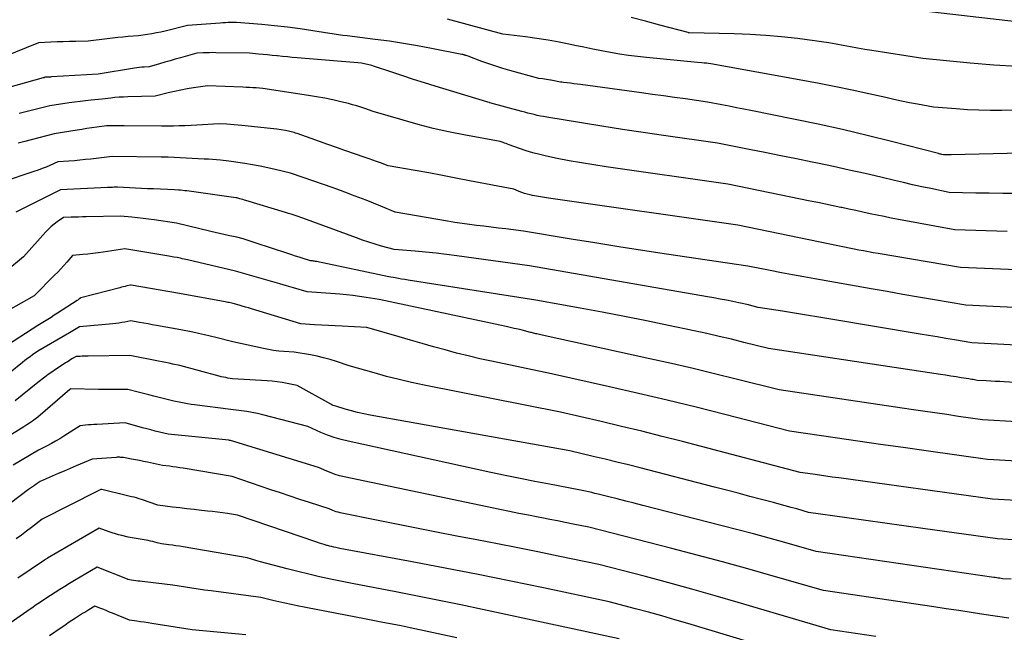
# Model space of a CAD drawing. Units: inches. Extents: x 2617517 to 2619650, y 1507206 to 1508947.
# Drawn here: x 2618363 to 2618454, y 1507839 to 1507895 of the extents above; entities that cross this region are included whole.
import ezdxf

# ---------------------------------------------------------------- set-up
doc = ezdxf.new("R2010")
doc.units = ezdxf.units.IN
doc.header["$MEASUREMENT"] = 0
doc.layers.add('Tile_2643_35_SE_contour_2ft', color=215, linetype='Continuous')

msp = doc.modelspace()

# ---------------------------------------------------------------- linework, layer by layer
at = {"layer": 'Tile_2643_35_SE_contour_2ft'}
for points in [[(2618466.62, 1507886.98, 8106), (2618453.791, 1507886.876, 8106), (2618452.735, 1507886.88, 8106), (2618451.679, 1507886.902, 8106), (2618450.623, 1507886.95, 8106), (2618449.569, 1507887.014, 8106), (2618447.46, 1507887.17, 8106), (2618445.985, 1507887.452, 8106), (2618445.248, 1507887.597, 8106), (2618444.512, 1507887.746, 8106), (2618443.778, 1507887.903, 8106), (2618443.044, 1507888.065, 8106), (2618441.466, 1507888.422, 8106), (2618439.942, 1507888.756, 8106), (2618438.415, 1507889.076, 8106), (2618436.884, 1507889.375, 8106), (2618435.351, 1507889.661, 8106), (2618426.825, 1507891.187, 8106), (2618426.621, 1507891.22, 8106), (2618426.416, 1507891.248, 8106), (2618426.21, 1507891.269, 8106), (2618426.004, 1507891.285, 8106), (2618425.59, 1507891.31, 8106), (2618420.867, 1507891.771, 8106), (2618420.03, 1507891.865, 8106), (2618419.195, 1507891.972, 8106), (2618418.363, 1507892.102, 8106), (2618417.534, 1507892.246, 8106), (2618416.706, 1507892.405, 8106), (2618415.879, 1507892.568, 8106), (2618415.054, 1507892.737, 8106), (2618414.229, 1507892.91, 8106), (2618413.815, 1507892.998, 8106), (2618412.781, 1507893.204, 8106), (2618411.745, 1507893.392, 8106), (2618410.703, 1507893.552, 8106), (2618409.659, 1507893.693, 8106), (2618407.54, 1507893.95, 8106), (2618402.43, 1507895.348, 8106)], [(2618455.253, 1507890.941, 8108), (2618453.055, 1507891.084, 8108), (2618450.859, 1507891.265, 8108), (2618446.47, 1507891.68, 8108), (2618441.763, 1507892.429, 8108), (2618441.095, 1507892.538, 8108), (2618440.428, 1507892.654, 8108), (2618439.763, 1507892.776, 8108), (2618439.098, 1507892.904, 8108), (2618438.434, 1507893.028, 8108), (2618437.767, 1507893.143, 8108), (2618437.099, 1507893.245, 8108), (2618436.429, 1507893.338, 8108), (2618434.853, 1507893.541, 8108), (2618433.392, 1507893.705, 8108), (2618431.929, 1507893.84, 8108), (2618430.462, 1507893.928, 8108), (2618428.993, 1507893.985, 8108), (2618424.815, 1507894.082, 8108), (2618424.766, 1507894.086, 8108), (2618424.74, 1507894.09, 8108), (2618422.097, 1507894.797, 8108), (2618420.775, 1507895.147, 8108), (2618419.452, 1507895.494, 8108)], [(2618455.441, 1507895.053, 8110), (2618445.48, 1507896.2, 8110)], [(2618467.3, 1507883.2, 8104), (2618449.101, 1507882.761, 8104), (2618448.982, 1507882.759, 8104), (2618448.864, 1507882.758, 8104), (2618448.746, 1507882.757, 8104), (2618448.627, 1507882.758, 8104), (2618448.39, 1507882.76, 8104), (2618448.233, 1507882.797, 8104), (2618448.155, 1507882.816, 8104), (2618448.077, 1507882.835, 8104), (2618447.998, 1507882.855, 8104), (2618447.92, 1507882.874, 8104), (2618443.566, 1507884, 8104), (2618441.307, 1507884.563, 8104), (2618439.041, 1507885.102, 8104), (2618436.768, 1507885.603, 8104), (2618434.488, 1507886.078, 8104), (2618430.542, 1507886.867, 8104), (2618429.872, 1507887, 8104), (2618429.202, 1507887.132, 8104), (2618428.532, 1507887.263, 8104), (2618427.861, 1507887.392, 8104), (2618426.52, 1507887.65, 8104), (2618424.479, 1507887.94, 8104), (2618423.458, 1507888.084, 8104), (2618422.437, 1507888.226, 8104), (2618421.416, 1507888.367, 8104), (2618420.395, 1507888.506, 8104), (2618414.741, 1507889.27, 8104), (2618414.43, 1507889.312, 8104), (2618414.12, 1507889.353, 8104), (2618413.809, 1507889.393, 8104), (2618413.498, 1507889.433, 8104), (2618413.166, 1507889.475, 8104), (2618413.022, 1507889.495, 8104), (2618412.877, 1507889.515, 8104), (2618412.733, 1507889.538, 8104), (2618412.589, 1507889.562, 8104), (2618412.445, 1507889.588, 8104), (2618412.302, 1507889.616, 8104), (2618412.159, 1507889.644, 8104), (2618412.016, 1507889.674, 8104), (2618411.951, 1507889.688, 8104), (2618411.776, 1507889.724, 8104), (2618411.6, 1507889.756, 8104), (2618411.423, 1507889.783, 8104), (2618411.245, 1507889.807, 8104), (2618410.88, 1507889.85, 8104), (2618408.181, 1507890.591, 8104), (2618407.531, 1507890.779, 8104), (2618406.884, 1507890.98, 8104), (2618406.244, 1507891.199, 8104), (2618405.607, 1507891.43, 8104), (2618404.34, 1507891.91, 8104), (2618404.144, 1507891.97, 8104), (2618404.095, 1507891.985, 8104), (2618404.047, 1507891.999, 8104), (2618403.998, 1507892.013, 8104), (2618403.949, 1507892.027, 8104), (2618403.9, 1507892.039, 8104), (2618403.851, 1507892.052, 8104), (2618403.801, 1507892.063, 8104), (2618403.751, 1507892.073, 8104), (2618400.925, 1507892.628, 8104), (2618399.628, 1507892.868, 8104), (2618398.329, 1507893.091, 8104), (2618397.025, 1507893.286, 8104), (2618395.718, 1507893.463, 8104), (2618393.1, 1507893.79, 8104), (2618392.702, 1507893.84, 8104), (2618392.504, 1507893.866, 8104), (2618392.305, 1507893.892, 8104), (2618392.107, 1507893.921, 8104), (2618391.909, 1507893.951, 8104), (2618389.919, 1507894.262, 8104), (2618388.746, 1507894.433, 8104), (2618387.571, 1507894.588, 8104), (2618386.393, 1507894.719, 8104), (2618385.213, 1507894.834, 8104), (2618382.85, 1507895.04, 8104), (2618382.342, 1507895.031, 8104), (2618382.089, 1507895.024, 8104), (2618381.835, 1507895.014, 8104), (2618381.582, 1507895, 8104), (2618381.329, 1507894.982, 8104), (2618378.3, 1507894.74, 8104), (2618376.241, 1507894.239, 8104), (2618375.835, 1507894.146, 8104), (2618375.427, 1507894.061, 8104), (2618375.017, 1507893.987, 8104), (2618374.605, 1507893.921, 8104), (2618373.78, 1507893.8, 8104), (2618372.81, 1507893.724, 8104), (2618372.326, 1507893.682, 8104), (2618371.842, 1507893.635, 8104), (2618371.359, 1507893.58, 8104), (2618370.876, 1507893.521, 8104), (2618369.1, 1507893.29, 8104), (2618367.95, 1507893.268, 8104), (2618367.375, 1507893.256, 8104), (2618366.8, 1507893.241, 8104), (2618366.225, 1507893.223, 8104), (2618365.651, 1507893.203, 8104), (2618364.49, 1507893.16, 8104), (2618359.069, 1507890.947, 8104)], [(2618455.123, 1507879.195, 8102), (2618453.882, 1507879.192, 8102), (2618452.642, 1507879.204, 8102), (2618451.401, 1507879.225, 8102), (2618448.92, 1507879.28, 8102), (2618447.227, 1507879.633, 8102), (2618446.382, 1507879.812, 8102), (2618445.538, 1507879.997, 8102), (2618444.695, 1507880.188, 8102), (2618443.853, 1507880.385, 8102), (2618442.6, 1507880.683, 8102), (2618441.13, 1507881.024, 8102), (2618439.659, 1507881.358, 8102), (2618438.185, 1507881.677, 8102), (2618436.709, 1507881.988, 8102), (2618436.229, 1507882.086, 8102), (2618434.768, 1507882.386, 8102), (2618433.305, 1507882.683, 8102), (2618431.842, 1507882.977, 8102), (2618430.378, 1507883.269, 8102), (2618427.45, 1507883.85, 8102), (2618422.451, 1507884.56, 8102), (2618420.543, 1507884.837, 8102), (2618418.637, 1507885.122, 8102), (2618416.732, 1507885.42, 8102), (2618414.829, 1507885.726, 8102), (2618411.611, 1507886.254, 8102), (2618411.318, 1507886.306, 8102), (2618411.026, 1507886.362, 8102), (2618410.736, 1507886.425, 8102), (2618410.446, 1507886.493, 8102), (2618410.158, 1507886.564, 8102), (2618409.87, 1507886.638, 8102), (2618409.582, 1507886.713, 8102), (2618409.295, 1507886.79, 8102), (2618406.355, 1507887.59, 8102), (2618406.334, 1507887.596, 8102), (2618406.313, 1507887.602, 8102), (2618406.291, 1507887.608, 8102), (2618406.27, 1507887.614, 8102), (2618406.142, 1507887.65, 8102), (2618406.07, 1507887.68, 8102), (2618401.273, 1507889.136, 8102), (2618400.269, 1507889.446, 8102), (2618399.266, 1507889.761, 8102), (2618398.266, 1507890.084, 8102), (2618397.268, 1507890.412, 8102), (2618395.547, 1507890.987, 8102), (2618395.41, 1507891.03, 8102), (2618395.272, 1507891.072, 8102), (2618395.133, 1507891.109, 8102), (2618394.994, 1507891.145, 8102), (2618394.854, 1507891.176, 8102), (2618394.713, 1507891.204, 8102), (2618394.571, 1507891.228, 8102), (2618394.429, 1507891.249, 8102), (2618394.11, 1507891.29, 8102), (2618388.484, 1507891.753, 8102), (2618388.026, 1507891.793, 8102), (2618387.568, 1507891.835, 8102), (2618387.111, 1507891.882, 8102), (2618386.654, 1507891.931, 8102), (2618386.583, 1507891.938, 8102), (2618386.161, 1507891.984, 8102), (2618385.739, 1507892.027, 8102), (2618385.317, 1507892.068, 8102), (2618384.895, 1507892.106, 8102), (2618384.05, 1507892.18, 8102), (2618380.932, 1507892.233, 8102), (2618380.642, 1507892.235, 8102), (2618380.351, 1507892.234, 8102), (2618380.061, 1507892.227, 8102), (2618379.771, 1507892.216, 8102), (2618379.19, 1507892.19, 8102), (2618377.666, 1507891.761, 8102), (2618377.181, 1507891.624, 8102), (2618376.697, 1507891.487, 8102), (2618376.213, 1507891.348, 8102), (2618375.728, 1507891.209, 8102), (2618374.76, 1507890.93, 8102), (2618374.301, 1507890.896, 8102), (2618374.072, 1507890.876, 8102), (2618373.843, 1507890.852, 8102), (2618373.615, 1507890.823, 8102), (2618373.388, 1507890.789, 8102), (2618370.02, 1507890.25, 8102), (2618365.719, 1507889.984, 8102), (2618365.626, 1507889.978, 8102), (2618365.533, 1507889.973, 8102), (2618365.441, 1507889.968, 8102), (2618365.347, 1507889.963, 8102), (2618365.162, 1507889.954, 8102), (2618365.12, 1507889.95, 8102), (2618365.017, 1507889.917, 8102), (2618365, 1507889.912, 8102), (2618364.982, 1507889.907, 8102), (2618364.965, 1507889.901, 8102), (2618364.948, 1507889.896, 8102), (2618359.07, 1507888.25, 8102)], [(2618454.289, 1507875.65, 8100), (2618449.44, 1507875.8, 8100), (2618444.216, 1507876.78, 8100), (2618443.557, 1507876.906, 8100), (2618442.899, 1507877.036, 8100), (2618442.241, 1507877.171, 8100), (2618441.585, 1507877.31, 8100), (2618440.929, 1507877.451, 8100), (2618440.272, 1507877.591, 8100), (2618439.616, 1507877.731, 8100), (2618438.96, 1507877.871, 8100), (2618438.864, 1507877.892, 8100), (2618438.16, 1507878.04, 8100), (2618437.455, 1507878.188, 8100), (2618436.75, 1507878.335, 8100), (2618436.044, 1507878.48, 8100), (2618428.39, 1507880.05, 8100), (2618417.114, 1507881.651, 8100), (2618415.975, 1507881.824, 8100), (2618414.838, 1507882.011, 8100), (2618413.705, 1507882.218, 8100), (2618412.574, 1507882.44, 8100), (2618411.605, 1507882.639, 8100), (2618410.965, 1507882.786, 8100), (2618410.33, 1507882.951, 8100), (2618409.703, 1507883.144, 8100), (2618409.081, 1507883.356, 8100), (2618408.121, 1507883.707, 8100), (2618407.982, 1507883.757, 8100), (2618407.844, 1507883.807, 8100), (2618407.706, 1507883.855, 8100), (2618407.567, 1507883.904, 8100), (2618407.29, 1507884, 8100), (2618403.928, 1507884.621, 8100), (2618402.506, 1507884.906, 8100), (2618401.092, 1507885.221, 8100), (2618399.689, 1507885.58, 8100), (2618398.293, 1507885.969, 8100), (2618395.51, 1507886.79, 8100), (2618394.755, 1507887.055, 8100), (2618394.377, 1507887.182, 8100), (2618393.996, 1507887.302, 8100), (2618393.611, 1507887.41, 8100), (2618393.225, 1507887.511, 8100), (2618392.521, 1507887.684, 8100), (2618391.779, 1507887.856, 8100), (2618391.034, 1507888.014, 8100), (2618390.285, 1507888.151, 8100), (2618389.533, 1507888.274, 8100), (2618385.3, 1507888.91, 8100), (2618384.686, 1507888.961, 8100), (2618384.379, 1507888.984, 8100), (2618384.072, 1507889.004, 8100), (2618383.764, 1507889.02, 8100), (2618383.457, 1507889.033, 8100), (2618380.17, 1507889.15, 8100), (2618378.88, 1507888.963, 8100), (2618378.282, 1507888.867, 8100), (2618377.687, 1507888.76, 8100), (2618377.095, 1507888.635, 8100), (2618376.506, 1507888.499, 8100), (2618375.33, 1507888.21, 8100), (2618372.787, 1507888.139, 8100), (2618372.388, 1507888.122, 8100), (2618371.989, 1507888.099, 8100), (2618371.591, 1507888.065, 8100), (2618371.194, 1507888.023, 8100), (2618370.4, 1507887.93, 8100), (2618369.376, 1507887.833, 8100), (2618368.865, 1507887.78, 8100), (2618368.354, 1507887.723, 8100), (2618367.845, 1507887.657, 8100), (2618367.336, 1507887.585, 8100), (2618365.54, 1507887.32, 8100), (2618363.33, 1507886.763, 8100), (2618362.708, 1507886.605, 8100)], [(2618461.879, 1507871.843, 8098), (2618449.96, 1507872.31, 8098), (2618442.333, 1507873.617, 8098), (2618441.886, 1507873.694, 8098), (2618441.439, 1507873.773, 8098), (2618440.993, 1507873.854, 8098), (2618440.546, 1507873.937, 8098), (2618440.101, 1507874.022, 8098), (2618439.655, 1507874.108, 8098), (2618439.21, 1507874.198, 8098), (2618438.766, 1507874.288, 8098), (2618429.32, 1507876.24, 8098), (2618411.78, 1507878.742, 8098), (2618411.405, 1507878.8, 8098), (2618411.032, 1507878.863, 8098), (2618410.661, 1507878.933, 8098), (2618410.29, 1507879.009, 8098), (2618410.076, 1507879.055, 8098), (2618409.815, 1507879.119, 8098), (2618409.556, 1507879.19, 8098), (2618409.302, 1507879.275, 8098), (2618409.05, 1507879.369, 8098), (2618408.55, 1507879.57, 8098), (2618404.457, 1507880.37, 8098), (2618403.199, 1507880.613, 8098), (2618401.941, 1507880.851, 8098), (2618400.682, 1507881.083, 8098), (2618399.421, 1507881.311, 8098), (2618396.9, 1507881.76, 8098), (2618396.197, 1507882.015, 8098), (2618395.845, 1507882.141, 8098), (2618395.493, 1507882.267, 8098), (2618395.141, 1507882.391, 8098), (2618394.788, 1507882.514, 8098), (2618392.897, 1507883.168, 8098), (2618392.113, 1507883.441, 8098), (2618391.33, 1507883.715, 8098), (2618390.548, 1507883.993, 8098), (2618389.767, 1507884.272, 8098), (2618388.468, 1507884.74, 8098), (2618388.336, 1507884.785, 8098), (2618388.203, 1507884.828, 8098), (2618388.069, 1507884.868, 8098), (2618387.935, 1507884.905, 8098), (2618387.8, 1507884.938, 8098), (2618387.664, 1507884.969, 8098), (2618387.527, 1507884.995, 8098), (2618387.39, 1507885.018, 8098), (2618386.59, 1507885.14, 8098), (2618383.359, 1507885.482, 8098), (2618383.007, 1507885.517, 8098), (2618382.654, 1507885.549, 8098), (2618382.301, 1507885.575, 8098), (2618381.947, 1507885.599, 8098), (2618381.24, 1507885.64, 8098), (2618379.188, 1507885.508, 8098), (2618378.642, 1507885.478, 8098), (2618378.096, 1507885.454, 8098), (2618377.55, 1507885.441, 8098), (2618377.003, 1507885.434, 8098), (2618375.91, 1507885.43, 8098), (2618372.457, 1507885.451, 8098), (2618372.183, 1507885.453, 8098), (2618371.908, 1507885.454, 8098), (2618371.634, 1507885.456, 8098), (2618371.359, 1507885.457, 8098), (2618370.81, 1507885.46, 8098), (2618369.896, 1507885.328, 8098), (2618369.439, 1507885.261, 8098), (2618368.982, 1507885.192, 8098), (2618368.526, 1507885.12, 8098), (2618368.07, 1507885.046, 8098), (2618365.96, 1507884.7, 8098), (2618363.815, 1507884.152, 8098), (2618363.218, 1507883.997, 8098), (2618362.623, 1507883.839, 8098)], [(2618469.566, 1507867.914, 8096), (2618450.48, 1507868.83, 8096), (2618447.554, 1507869.33, 8096), (2618446.091, 1507869.581, 8096), (2618444.628, 1507869.834, 8096), (2618443.166, 1507870.089, 8096), (2618441.704, 1507870.345, 8096), (2618436.477, 1507871.266, 8096), (2618435.439, 1507871.451, 8096), (2618434.402, 1507871.641, 8096), (2618433.366, 1507871.836, 8096), (2618432.33, 1507872.036, 8096), (2618430.26, 1507872.44, 8096), (2618422.705, 1507873.571, 8096), (2618420.495, 1507873.907, 8096), (2618418.285, 1507874.25, 8096), (2618416.078, 1507874.602, 8096), (2618413.872, 1507874.962, 8096), (2618409.46, 1507875.69, 8096), (2618407.823, 1507875.893, 8096), (2618407.148, 1507875.976, 8096), (2618406.472, 1507876.058, 8096), (2618405.795, 1507876.14, 8096), (2618405.119, 1507876.22, 8096), (2618404.443, 1507876.305, 8096), (2618403.769, 1507876.398, 8096), (2618403.096, 1507876.501, 8096), (2618402.424, 1507876.612, 8096), (2618397.57, 1507877.45, 8096), (2618396.228, 1507878.004, 8096), (2618395.556, 1507878.278, 8096), (2618394.882, 1507878.548, 8096), (2618394.205, 1507878.81, 8096), (2618393.527, 1507879.069, 8096), (2618393.301, 1507879.153, 8096), (2618392.507, 1507879.447, 8096), (2618391.711, 1507879.736, 8096), (2618390.913, 1507880.017, 8096), (2618390.112, 1507880.294, 8096), (2618387.86, 1507881.06, 8096), (2618386.455, 1507881.408, 8096), (2618385.751, 1507881.572, 8096), (2618385.043, 1507881.722, 8096), (2618384.332, 1507881.851, 8096), (2618383.618, 1507881.965, 8096), (2618382.14, 1507882.18, 8096), (2618381.384, 1507882.259, 8096), (2618381.006, 1507882.295, 8096), (2618380.628, 1507882.328, 8096), (2618380.249, 1507882.354, 8096), (2618379.869, 1507882.377, 8096), (2618376.51, 1507882.55, 8096), (2618376.301, 1507882.554, 8096), (2618376.196, 1507882.556, 8096), (2618376.091, 1507882.558, 8096), (2618375.987, 1507882.559, 8096), (2618375.882, 1507882.56, 8096), (2618371.33, 1507882.6, 8096), (2618369.365, 1507882.374, 8096), (2618368.854, 1507882.319, 8096), (2618368.342, 1507882.267, 8096), (2618367.829, 1507882.223, 8096), (2618367.317, 1507882.183, 8096), (2618366.29, 1507882.11, 8096), (2618365.562, 1507881.788, 8096), (2618365.196, 1507881.633, 8096), (2618364.828, 1507881.484, 8096), (2618364.456, 1507881.345, 8096), (2618364.081, 1507881.213, 8096), (2618361.13, 1507880.22, 8096)], [(2618456.956, 1507865.035, 8094), (2618451.01, 1507865.34, 8094), (2618449.414, 1507865.614, 8094), (2618448.617, 1507865.75, 8094), (2618447.819, 1507865.886, 8094), (2618447.021, 1507866.021, 8094), (2618446.223, 1507866.156, 8094), (2618437.949, 1507867.546, 8094), (2618436.827, 1507867.732, 8094), (2618435.705, 1507867.917, 8094), (2618434.581, 1507868.098, 8094), (2618433.458, 1507868.276, 8094), (2618431.21, 1507868.63, 8094), (2618430.616, 1507868.78, 8094), (2618430.319, 1507868.853, 8094), (2618430.021, 1507868.923, 8094), (2618429.722, 1507868.988, 8094), (2618429.423, 1507869.051, 8094), (2618428.86, 1507869.165, 8094), (2618428.279, 1507869.28, 8094), (2618427.697, 1507869.392, 8094), (2618427.114, 1507869.5, 8094), (2618426.53, 1507869.604, 8094), (2618410.03, 1507872.49, 8094), (2618403.287, 1507873.409, 8094), (2618402.322, 1507873.533, 8094), (2618401.356, 1507873.646, 8094), (2618400.388, 1507873.744, 8094), (2618399.42, 1507873.831, 8094), (2618397.48, 1507873.99, 8094), (2618396.297, 1507874.309, 8094), (2618395.709, 1507874.477, 8094), (2618395.124, 1507874.656, 8094), (2618394.544, 1507874.851, 8094), (2618393.968, 1507875.057, 8094), (2618389.02, 1507876.91, 8094), (2618388.478, 1507877.085, 8094), (2618388.207, 1507877.172, 8094), (2618387.936, 1507877.258, 8094), (2618387.664, 1507877.342, 8094), (2618387.392, 1507877.425, 8094), (2618383.724, 1507878.534, 8094), (2618383.583, 1507878.576, 8094), (2618383.441, 1507878.618, 8094), (2618383.298, 1507878.659, 8094), (2618383.156, 1507878.7, 8094), (2618382.871, 1507878.78, 8094), (2618382.8, 1507878.79, 8094), (2618378.256, 1507879.416, 8094), (2618378.065, 1507879.44, 8094), (2618377.872, 1507879.463, 8094), (2618377.679, 1507879.482, 8094), (2618377.486, 1507879.499, 8094), (2618377.1, 1507879.53, 8094), (2618375.165, 1507879.605, 8094), (2618374.606, 1507879.628, 8094), (2618374.047, 1507879.652, 8094), (2618373.487, 1507879.678, 8094), (2618372.928, 1507879.705, 8094), (2618371.81, 1507879.76, 8094), (2618371.51, 1507879.753, 8094), (2618371.36, 1507879.748, 8094), (2618371.21, 1507879.744, 8094), (2618371.06, 1507879.738, 8094), (2618370.91, 1507879.732, 8094), (2618366.55, 1507879.53, 8094), (2618362.4, 1507877.445, 8094)], [(2618470.36, 1507860.68, 8092), (2618454.028, 1507861.715, 8092), (2618453.612, 1507861.741, 8092), (2618453.196, 1507861.766, 8092), (2618452.779, 1507861.791, 8092), (2618452.363, 1507861.814, 8092), (2618451.53, 1507861.86, 8092), (2618451.269, 1507861.904, 8092), (2618451.138, 1507861.927, 8092), (2618451.008, 1507861.948, 8092), (2618450.877, 1507861.97, 8092), (2618450.746, 1507861.991, 8092), (2618450.041, 1507862.105, 8092), (2618449.558, 1507862.183, 8092), (2618449.075, 1507862.259, 8092), (2618448.591, 1507862.334, 8092), (2618448.108, 1507862.408, 8092), (2618432.18, 1507864.81, 8092), (2618429.891, 1507865.385, 8092), (2618428.746, 1507865.665, 8092), (2618427.598, 1507865.937, 8092), (2618426.447, 1507866.195, 8092), (2618425.293, 1507866.444, 8092), (2618422.906, 1507866.946, 8092), (2618420.862, 1507867.367, 8092), (2618418.816, 1507867.777, 8092), (2618416.767, 1507868.17, 8092), (2618414.716, 1507868.552, 8092), (2618410.61, 1507869.3, 8092), (2618398.765, 1507871.151, 8092), (2618398.465, 1507871.199, 8092), (2618398.166, 1507871.249, 8092), (2618397.866, 1507871.303, 8092), (2618397.567, 1507871.357, 8092), (2618396.97, 1507871.47, 8092), (2618390.264, 1507872.864, 8092), (2618390.175, 1507872.882, 8092), (2618390.087, 1507872.898, 8092), (2618389.998, 1507872.913, 8092), (2618389.909, 1507872.926, 8092), (2618389.73, 1507872.95, 8092), (2618389.027, 1507873.165, 8092), (2618388.676, 1507873.274, 8092), (2618388.325, 1507873.384, 8092), (2618387.975, 1507873.497, 8092), (2618387.626, 1507873.61, 8092), (2618384.574, 1507874.609, 8092), (2618384.296, 1507874.7, 8092), (2618384.017, 1507874.789, 8092), (2618383.738, 1507874.878, 8092), (2618383.459, 1507874.966, 8092), (2618382.9, 1507875.14, 8092), (2618382.092, 1507875.298, 8092), (2618381.689, 1507875.38, 8092), (2618381.287, 1507875.465, 8092), (2618380.885, 1507875.555, 8092), (2618380.484, 1507875.649, 8092), (2618377.28, 1507876.42, 8092), (2618375.232, 1507876.725, 8092), (2618374.712, 1507876.798, 8092), (2618374.191, 1507876.865, 8092), (2618373.669, 1507876.923, 8092), (2618373.146, 1507876.975, 8092), (2618372.1, 1507877.07, 8092), (2618368.924, 1507877.015, 8092), (2618368.571, 1507877.007, 8092), (2618368.219, 1507876.999, 8092), (2618367.867, 1507876.988, 8092), (2618367.514, 1507876.976, 8092), (2618366.81, 1507876.95, 8092), (2618366.229, 1507876.55, 8092), (2618365.947, 1507876.341, 8092), (2618365.676, 1507876.119, 8092), (2618365.422, 1507875.878, 8092), (2618365.179, 1507875.624, 8092), (2618363.11, 1507873.31, 8092), (2618361.472, 1507871.96, 8092)], [(2618455.198, 1507858.022, 8090), (2618452, 1507858.21, 8090), (2618449.796, 1507858.525, 8090), (2618448.694, 1507858.683, 8090), (2618447.593, 1507858.843, 8090), (2618446.491, 1507859.004, 8090), (2618445.39, 1507859.166, 8090), (2618433.15, 1507860.98, 8090), (2618429.166, 1507861.984, 8090), (2618427.173, 1507862.478, 8090), (2618425.176, 1507862.958, 8090), (2618423.175, 1507863.42, 8090), (2618421.171, 1507863.87, 8090), (2618411.2, 1507866.06, 8090), (2618410.708, 1507866.165, 8090), (2618410.606, 1507866.187, 8090), (2618410.503, 1507866.21, 8090), (2618410.402, 1507866.235, 8090), (2618410.301, 1507866.261, 8090), (2618410.199, 1507866.287, 8090), (2618410.098, 1507866.313, 8090), (2618409.997, 1507866.339, 8090), (2618409.895, 1507866.364, 8090), (2618409.347, 1507866.5, 8090), (2618408.971, 1507866.592, 8090), (2618408.595, 1507866.681, 8090), (2618408.217, 1507866.766, 8090), (2618407.839, 1507866.849, 8090), (2618396.09, 1507869.35, 8090), (2618394.874, 1507869.55, 8090), (2618394.264, 1507869.642, 8090), (2618393.654, 1507869.724, 8090), (2618393.042, 1507869.79, 8090), (2618392.428, 1507869.845, 8090), (2618389.4, 1507870.08, 8090), (2618388.129, 1507870.447, 8090), (2618387.494, 1507870.63, 8090), (2618386.858, 1507870.812, 8090), (2618386.222, 1507870.993, 8090), (2618385.586, 1507871.173, 8090), (2618382.76, 1507871.97, 8090), (2618378.304, 1507873.033, 8090), (2618378.147, 1507873.069, 8090), (2618377.99, 1507873.105, 8090), (2618377.833, 1507873.14, 8090), (2618377.675, 1507873.174, 8090), (2618377.36, 1507873.24, 8090), (2618377.043, 1507873.294, 8090), (2618376.884, 1507873.32, 8090), (2618376.725, 1507873.347, 8090), (2618376.567, 1507873.374, 8090), (2618376.408, 1507873.401, 8090), (2618372.5, 1507874.06, 8090), (2618370.488, 1507873.744, 8090), (2618370.017, 1507873.675, 8090), (2618369.545, 1507873.612, 8090), (2618369.072, 1507873.56, 8090), (2618368.599, 1507873.513, 8090), (2618367.65, 1507873.43, 8090), (2618367.112, 1507872.81, 8090), (2618366.84, 1507872.502, 8090), (2618366.564, 1507872.199, 8090), (2618366.282, 1507871.902, 8090), (2618365.995, 1507871.608, 8090), (2618364.1, 1507869.71, 8090), (2618361.693, 1507868.325, 8090)], [(2618464.565, 1507853.833, 8088), (2618452.47, 1507854.53, 8088), (2618446.782, 1507855.329, 8088), (2618444.671, 1507855.628, 8088), (2618442.56, 1507855.929, 8088), (2618440.449, 1507856.234, 8088), (2618438.339, 1507856.541, 8088), (2618434.12, 1507857.16, 8088), (2618428.14, 1507858.696, 8088), (2618425.468, 1507859.369, 8088), (2618422.793, 1507860.026, 8088), (2618420.112, 1507860.658, 8088), (2618417.426, 1507861.273, 8088), (2618412.05, 1507862.48, 8088), (2618406.494, 1507863.634, 8088), (2618405.412, 1507863.87, 8088), (2618404.334, 1507864.12, 8088), (2618403.26, 1507864.391, 8088), (2618402.19, 1507864.676, 8088), (2618401.124, 1507864.974, 8088), (2618400.058, 1507865.276, 8088), (2618398.994, 1507865.582, 8088), (2618397.931, 1507865.893, 8088), (2618394.95, 1507866.77, 8088), (2618392.647, 1507866.871, 8088), (2618392.008, 1507866.901, 8088), (2618391.37, 1507866.935, 8088), (2618390.733, 1507866.975, 8088), (2618390.095, 1507867.018, 8088), (2618388.82, 1507867.11, 8088), (2618384.237, 1507868.493, 8088), (2618383.957, 1507868.578, 8088), (2618383.676, 1507868.661, 8088), (2618383.395, 1507868.744, 8088), (2618383.113, 1507868.826, 8088), (2618382.55, 1507868.99, 8088), (2618382.3, 1507869.042, 8088), (2618382.174, 1507869.068, 8088), (2618382.049, 1507869.093, 8088), (2618381.923, 1507869.117, 8088), (2618381.797, 1507869.141, 8088), (2618377.58, 1507869.9, 8088), (2618373.084, 1507870.692, 8088), (2618373.03, 1507870.7, 8088), (2618372.695, 1507870.614, 8088), (2618372.528, 1507870.571, 8088), (2618372.361, 1507870.528, 8088), (2618372.194, 1507870.485, 8088), (2618372.027, 1507870.442, 8088), (2618368.41, 1507869.51, 8088), (2618368.303, 1507869.427, 8088), (2618368.25, 1507869.386, 8088), (2618368.195, 1507869.347, 8088), (2618368.14, 1507869.308, 8088), (2618368.084, 1507869.27, 8088), (2618366.263, 1507868.082, 8088), (2618365.965, 1507867.89, 8088), (2618365.665, 1507867.699, 8088), (2618365.362, 1507867.512, 8088), (2618365.059, 1507867.327, 8088), (2618364.45, 1507866.96, 8088), (2618360.443, 1507864.374, 8088)], [(2618466.114, 1507850.095, 8086), (2618452.93, 1507850.84, 8086), (2618438.685, 1507852.819, 8086), (2618438.087, 1507852.902, 8086), (2618437.49, 1507852.986, 8086), (2618436.892, 1507853.071, 8086), (2618436.295, 1507853.157, 8086), (2618435.1, 1507853.33, 8086), (2618424.186, 1507856.189, 8086), (2618422.312, 1507856.671, 8086), (2618420.436, 1507857.141, 8086), (2618418.555, 1507857.594, 8086), (2618416.671, 1507858.035, 8086), (2618412.9, 1507858.9, 8086), (2618400.256, 1507861.413, 8086), (2618399.086, 1507861.661, 8086), (2618397.921, 1507861.929, 8086), (2618396.763, 1507862.227, 8086), (2618395.609, 1507862.545, 8086), (2618393.31, 1507863.21, 8086), (2618392.127, 1507863.608, 8086), (2618391.532, 1507863.793, 8086), (2618390.933, 1507863.959, 8086), (2618390.326, 1507864.097, 8086), (2618389.714, 1507864.215, 8086), (2618388.21, 1507864.47, 8086), (2618387.252, 1507864.533, 8086), (2618386.775, 1507864.574, 8086), (2618386.299, 1507864.631, 8086), (2618385.827, 1507864.708, 8086), (2618385.357, 1507864.8, 8086), (2618382.52, 1507865.42, 8086), (2618380.949, 1507865.83, 8086), (2618380.413, 1507865.966, 8086), (2618379.875, 1507866.096, 8086), (2618379.335, 1507866.218, 8086), (2618378.794, 1507866.335, 8086), (2618377.71, 1507866.56, 8086), (2618375.449, 1507866.954, 8086), (2618375.052, 1507867.023, 8086), (2618374.656, 1507867.093, 8086), (2618374.259, 1507867.162, 8086), (2618373.863, 1507867.231, 8086), (2618373.07, 1507867.37, 8086), (2618372.512, 1507867.267, 8086), (2618372.232, 1507867.22, 8086), (2618371.952, 1507867.177, 8086), (2618371.671, 1507867.141, 8086), (2618371.389, 1507867.11, 8086), (2618368.29, 1507866.81, 8086), (2618367.989, 1507866.624, 8086), (2618367.839, 1507866.532, 8086), (2618367.688, 1507866.441, 8086), (2618367.535, 1507866.351, 8086), (2618367.383, 1507866.262, 8086), (2618364.44, 1507864.57, 8086), (2618363.956, 1507864.226, 8086), (2618363.716, 1507864.051, 8086), (2618363.477, 1507863.874, 8086), (2618363.242, 1507863.693, 8086), (2618363.009, 1507863.509, 8086), (2618360.7, 1507861.65, 8086)], [(2618456.871, 1507846.962, 8084), (2618453.4, 1507847.16, 8084), (2618446.496, 1507848.123, 8084), (2618444.727, 1507848.37, 8084), (2618442.959, 1507848.619, 8084), (2618441.192, 1507848.87, 8084), (2618439.424, 1507849.123, 8084), (2618435.89, 1507849.63, 8084), (2618434.804, 1507849.939, 8084), (2618434.26, 1507850.092, 8084), (2618433.716, 1507850.243, 8084), (2618433.171, 1507850.39, 8084), (2618432.625, 1507850.535, 8084), (2618431.539, 1507850.821, 8084), (2618430.449, 1507851.107, 8084), (2618429.359, 1507851.392, 8084), (2618428.269, 1507851.676, 8084), (2618427.178, 1507851.959, 8084), (2618420.28, 1507853.748, 8084), (2618419.195, 1507854.024, 8084), (2618418.109, 1507854.295, 8084), (2618417.021, 1507854.558, 8084), (2618415.931, 1507854.814, 8084), (2618413.75, 1507855.32, 8084), (2618395.233, 1507858.648, 8084), (2618394.655, 1507858.763, 8084), (2618394.079, 1507858.889, 8084), (2618393.508, 1507859.035, 8084), (2618392.94, 1507859.193, 8084), (2618392.049, 1507859.457, 8084), (2618391.93, 1507859.496, 8084), (2618391.813, 1507859.541, 8084), (2618391.699, 1507859.594, 8084), (2618391.588, 1507859.651, 8084), (2618388.49, 1507861.39, 8084), (2618387.565, 1507861.572, 8084), (2618387.101, 1507861.654, 8084), (2618386.635, 1507861.723, 8084), (2618386.168, 1507861.773, 8084), (2618385.698, 1507861.81, 8084), (2618382.48, 1507862, 8084), (2618382.063, 1507862.073, 8084), (2618381.855, 1507862.113, 8084), (2618381.648, 1507862.156, 8084), (2618381.442, 1507862.204, 8084), (2618381.237, 1507862.256, 8084), (2618377.6, 1507863.23, 8084), (2618376.942, 1507863.374, 8084), (2618376.613, 1507863.445, 8084), (2618376.283, 1507863.514, 8084), (2618375.954, 1507863.582, 8084), (2618375.624, 1507863.648, 8084), (2618372.98, 1507864.17, 8084), (2618369.102, 1507864.112, 8084), (2618368.916, 1507864.108, 8084), (2618368.731, 1507864.103, 8084), (2618368.546, 1507864.096, 8084), (2618368.361, 1507864.088, 8084), (2618367.99, 1507864.07, 8084), (2618367.662, 1507863.88, 8084), (2618367.499, 1507863.784, 8084), (2618367.336, 1507863.686, 8084), (2618367.175, 1507863.586, 8084), (2618367.015, 1507863.485, 8084), (2618366.403, 1507863.089, 8084), (2618366.065, 1507862.864, 8084), (2618365.731, 1507862.634, 8084), (2618365.403, 1507862.395, 8084), (2618365.08, 1507862.149, 8084), (2618364.44, 1507861.65, 8084), (2618362.336, 1507859.976, 8084)], [(2618454.669, 1507843.433, 8082), (2618453.88, 1507843.48, 8082), (2618453.604, 1507843.521, 8082), (2618453.466, 1507843.541, 8082), (2618453.328, 1507843.562, 8082), (2618453.189, 1507843.582, 8082), (2618453.051, 1507843.602, 8082), (2618436.58, 1507846, 8082), (2618433.691, 1507846.824, 8082), (2618432.246, 1507847.23, 8082), (2618430.797, 1507847.627, 8082), (2618429.346, 1507848.013, 8082), (2618427.892, 1507848.389, 8082), (2618420.509, 1507850.269, 8082), (2618419.723, 1507850.469, 8082), (2618418.936, 1507850.668, 8082), (2618418.15, 1507850.866, 8082), (2618417.363, 1507851.063, 8082), (2618416.381, 1507851.309, 8082), (2618416.085, 1507851.382, 8082), (2618415.789, 1507851.454, 8082), (2618415.492, 1507851.524, 8082), (2618415.195, 1507851.594, 8082), (2618414.6, 1507851.73, 8082), (2618411.867, 1507852.235, 8082), (2618410.502, 1507852.494, 8082), (2618409.138, 1507852.762, 8082), (2618407.777, 1507853.043, 8082), (2618406.419, 1507853.333, 8082), (2618393.195, 1507856.222, 8082), (2618392.553, 1507856.383, 8082), (2618391.919, 1507856.569, 8082), (2618391.297, 1507856.793, 8082), (2618390.684, 1507857.043, 8082), (2618389.47, 1507857.58, 8082), (2618385.29, 1507858.676, 8082), (2618384.805, 1507858.792, 8082), (2618384.317, 1507858.894, 8082), (2618383.826, 1507858.974, 8082), (2618383.332, 1507859.04, 8082), (2618382.34, 1507859.15, 8082), (2618378.969, 1507859.58, 8082), (2618378.647, 1507859.624, 8082), (2618378.325, 1507859.675, 8082), (2618378.006, 1507859.733, 8082), (2618377.687, 1507859.796, 8082), (2618377.05, 1507859.93, 8082), (2618375.684, 1507860.268, 8082), (2618375.2, 1507860.389, 8082), (2618374.717, 1507860.513, 8082), (2618374.235, 1507860.639, 8082), (2618373.753, 1507860.769, 8082), (2618372.79, 1507861.03, 8082), (2618371.884, 1507861.014, 8082), (2618371.432, 1507861.008, 8082), (2618370.979, 1507861.006, 8082), (2618370.527, 1507861.01, 8082), (2618370.074, 1507861.016, 8082), (2618367.5, 1507861.07, 8082), (2618367.412, 1507861.001, 8082), (2618364.44, 1507858.46, 8082), (2618363.931, 1507858.087, 8082), (2618363.674, 1507857.903, 8082), (2618363.414, 1507857.725, 8082), (2618363.15, 1507857.553, 8082), (2618362.883, 1507857.386, 8082), (2618360.83, 1507856.14, 8082)], [(2618454.45, 1507839.81, 8080), (2618452.132, 1507840.168, 8080), (2618450.973, 1507840.347, 8080), (2618449.814, 1507840.523, 8080), (2618448.654, 1507840.697, 8080), (2618447.494, 1507840.87, 8080), (2618437.27, 1507842.38, 8080), (2618432.596, 1507843.729, 8080), (2618430.255, 1507844.392, 8080), (2618427.911, 1507845.041, 8080), (2618425.561, 1507845.668, 8080), (2618423.206, 1507846.279, 8080), (2618415.51, 1507848.24, 8080), (2618414.063, 1507848.542, 8080), (2618413.339, 1507848.69, 8080), (2618412.615, 1507848.837, 8080), (2618411.89, 1507848.98, 8080), (2618411.165, 1507849.121, 8080), (2618410.828, 1507849.186, 8080), (2618409.935, 1507849.36, 8080), (2618409.042, 1507849.537, 8080), (2618408.149, 1507849.718, 8080), (2618407.258, 1507849.902, 8080), (2618392.826, 1507852.924, 8080), (2618392.417, 1507853.023, 8080), (2618392.013, 1507853.138, 8080), (2618391.616, 1507853.278, 8080), (2618391.225, 1507853.434, 8080), (2618390.45, 1507853.77, 8080), (2618382.292, 1507856.273, 8080), (2618382.21, 1507856.3, 8080), (2618382.133, 1507856.311, 8080), (2618376.52, 1507856.87, 8080), (2618375.722, 1507857.063, 8080), (2618375.323, 1507857.161, 8080), (2618374.926, 1507857.262, 8080), (2618374.528, 1507857.365, 8080), (2618374.132, 1507857.472, 8080), (2618372.52, 1507857.91, 8080), (2618369.902, 1507857.778, 8080), (2618369.643, 1507857.763, 8080), (2618369.384, 1507857.747, 8080), (2618369.126, 1507857.727, 8080), (2618368.867, 1507857.706, 8080), (2618368.35, 1507857.66, 8080), (2618366.857, 1507856.694, 8080), (2618366.476, 1507856.455, 8080), (2618366.09, 1507856.224, 8080), (2618365.697, 1507856.004, 8080), (2618365.3, 1507855.792, 8080), (2618364.5, 1507855.38, 8080), (2618362.16, 1507853.994, 8080)], [(2618442.134, 1507838.128, 8078), (2618437.95, 1507838.75, 8078), (2618429.358, 1507841.284, 8078), (2618427.216, 1507841.904, 8078), (2618425.071, 1507842.51, 8078), (2618422.92, 1507843.096, 8078), (2618420.766, 1507843.668, 8078), (2618416.45, 1507844.79, 8078), (2618412.688, 1507845.577, 8078), (2618410.805, 1507845.965, 8078), (2618408.921, 1507846.345, 8078), (2618407.036, 1507846.715, 8078), (2618405.148, 1507847.077, 8078), (2618403.268, 1507847.433, 8078), (2618401.404, 1507847.79, 8078), (2618399.541, 1507848.153, 8078), (2618397.68, 1507848.525, 8078), (2618395.82, 1507848.903, 8078), (2618392.456, 1507849.596, 8078), (2618392.281, 1507849.638, 8078), (2618392.108, 1507849.687, 8078), (2618391.938, 1507849.747, 8078), (2618391.771, 1507849.814, 8078), (2618391.44, 1507849.96, 8078), (2618389.635, 1507850.537, 8078), (2618388.733, 1507850.828, 8078), (2618387.833, 1507851.123, 8078), (2618386.934, 1507851.423, 8078), (2618386.037, 1507851.727, 8078), (2618382.46, 1507852.95, 8078), (2618377.903, 1507853.715, 8078), (2618377.589, 1507853.766, 8078), (2618377.274, 1507853.814, 8078), (2618376.958, 1507853.858, 8078), (2618376.642, 1507853.9, 8078), (2618376.01, 1507853.98, 8078), (2618374.607, 1507854.278, 8078), (2618374.235, 1507854.355, 8078), (2618373.863, 1507854.43, 8078), (2618373.491, 1507854.5, 8078), (2618373.117, 1507854.568, 8078), (2618372.37, 1507854.7, 8078), (2618372.145, 1507854.72, 8078), (2618372.033, 1507854.728, 8078), (2618371.921, 1507854.731, 8078), (2618371.808, 1507854.73, 8078), (2618371.695, 1507854.725, 8078), (2618369.48, 1507854.57, 8078), (2618367.995, 1507853.937, 8078), (2618367.437, 1507853.698, 8078), (2618366.881, 1507853.458, 8078), (2618366.325, 1507853.215, 8078), (2618365.769, 1507852.971, 8078), (2618364.66, 1507852.48, 8078), (2618364.296, 1507852.244, 8078), (2618364.115, 1507852.124, 8078), (2618363.936, 1507852.001, 8078), (2618363.759, 1507851.875, 8078), (2618363.584, 1507851.746, 8078), (2618361, 1507849.8, 8078)], [(2618438.64, 1507835.13, 8076), (2618424.702, 1507839.321, 8076), (2618423.491, 1507839.68, 8076), (2618422.277, 1507840.03, 8076), (2618421.061, 1507840.369, 8076), (2618419.841, 1507840.7, 8076), (2618417.4, 1507841.35, 8076), (2618411.327, 1507842.624, 8076), (2618408.289, 1507843.251, 8076), (2618405.248, 1507843.863, 8076), (2618402.202, 1507844.455, 8076), (2618399.154, 1507845.033, 8076), (2618392.45, 1507846.28, 8076), (2618392.061, 1507846.361, 8076), (2618391.866, 1507846.403, 8076), (2618391.673, 1507846.448, 8076), (2618391.481, 1507846.498, 8076), (2618391.289, 1507846.55, 8076), (2618391.215, 1507846.571, 8076), (2618390.988, 1507846.637, 8076), (2618390.761, 1507846.706, 8076), (2618390.535, 1507846.778, 8076), (2618390.31, 1507846.853, 8076), (2618382.96, 1507849.37, 8076), (2618382.026, 1507849.509, 8076), (2618381.559, 1507849.575, 8076), (2618381.092, 1507849.638, 8076), (2618380.624, 1507849.696, 8076), (2618380.155, 1507849.751, 8076), (2618379.615, 1507849.81, 8076), (2618378.941, 1507849.886, 8076), (2618378.266, 1507849.962, 8076), (2618377.592, 1507850.04, 8076), (2618376.918, 1507850.12, 8076), (2618375.57, 1507850.28, 8076), (2618374.057, 1507850.81, 8076), (2618373.825, 1507850.887, 8076), (2618373.591, 1507850.959, 8076), (2618373.355, 1507851.022, 8076), (2618373.117, 1507851.081, 8076), (2618372.64, 1507851.19, 8076), (2618370.359, 1507851.735, 8076), (2618370.28, 1507851.74, 8076), (2618370.158, 1507851.684, 8076), (2618370.098, 1507851.655, 8076), (2618370.037, 1507851.627, 8076), (2618369.977, 1507851.597, 8076), (2618369.917, 1507851.567, 8076), (2618364.85, 1507849, 8076), (2618363.857, 1507848.234, 8076), (2618363.388, 1507847.877, 8076), (2618362.916, 1507847.524, 8076), (2618362.44, 1507847.176, 8076)], [(2618418.34, 1507837.9, 8074), (2618405.673, 1507840.62, 8074), (2618403.664, 1507841.044, 8074), (2618401.653, 1507841.459, 8074), (2618399.64, 1507841.86, 8074), (2618397.624, 1507842.251, 8074), (2618393.59, 1507843.02, 8074), (2618391.569, 1507843.44, 8074), (2618390.561, 1507843.659, 8074), (2618389.555, 1507843.887, 8074), (2618388.552, 1507844.132, 8074), (2618387.553, 1507844.387, 8074), (2618385.065, 1507845.042, 8074), (2618384.859, 1507845.098, 8074), (2618384.654, 1507845.156, 8074), (2618384.45, 1507845.217, 8074), (2618384.246, 1507845.28, 8074), (2618383.84, 1507845.41, 8074), (2618377.916, 1507846.428, 8074), (2618377.582, 1507846.482, 8074), (2618377.246, 1507846.534, 8074), (2618376.91, 1507846.579, 8074), (2618376.574, 1507846.621, 8074), (2618375.9, 1507846.7, 8074), (2618375.497, 1507846.818, 8074), (2618375.294, 1507846.874, 8074), (2618375.09, 1507846.924, 8074), (2618374.885, 1507846.968, 8074), (2618374.679, 1507847.008, 8074), (2618372.81, 1507847.33, 8074), (2618372.217, 1507847.48, 8074), (2618371.921, 1507847.559, 8074), (2618371.628, 1507847.643, 8074), (2618371.336, 1507847.735, 8074), (2618371.047, 1507847.833, 8074), (2618370.12, 1507848.16, 8074), (2618365.342, 1507845.388, 8074), (2618365.293, 1507845.359, 8074), (2618365.244, 1507845.33, 8074), (2618365.195, 1507845.3, 8074), (2618365.147, 1507845.27, 8074), (2618365.05, 1507845.21, 8074), (2618362.591, 1507843.543, 8074)], [(2618403.272, 1507837.997, 8072), (2618399.815, 1507838.742, 8072), (2618398.968, 1507838.922, 8072), (2618398.12, 1507839.098, 8072), (2618397.271, 1507839.268, 8072), (2618396.421, 1507839.434, 8072), (2618394.72, 1507839.76, 8072), (2618388.481, 1507840.965, 8072), (2618387.915, 1507841.078, 8072), (2618387.349, 1507841.197, 8072), (2618386.786, 1507841.324, 8072), (2618386.223, 1507841.457, 8072), (2618385.1, 1507841.73, 8072), (2618380.494, 1507842.343, 8072), (2618379.901, 1507842.424, 8072), (2618379.307, 1507842.509, 8072), (2618378.715, 1507842.598, 8072), (2618378.123, 1507842.69, 8072), (2618376.94, 1507842.88, 8072), (2618374.096, 1507843.217, 8072), (2618373.902, 1507843.241, 8072), (2618373.708, 1507843.264, 8072), (2618373.513, 1507843.288, 8072), (2618373.319, 1507843.312, 8072), (2618372.93, 1507843.36, 8072), (2618372.819, 1507843.405, 8072), (2618372.801, 1507843.413, 8072), (2618372.782, 1507843.42, 8072), (2618372.764, 1507843.427, 8072), (2618372.745, 1507843.435, 8072), (2618369.93, 1507844.55, 8072), (2618367.827, 1507843.302, 8072), (2618367.38, 1507843.034, 8072), (2618366.934, 1507842.763, 8072), (2618366.491, 1507842.488, 8072), (2618366.05, 1507842.21, 8072), (2618365.17, 1507841.65, 8072), (2618364.687, 1507841.318, 8072), (2618364.445, 1507841.152, 8072), (2618364.204, 1507840.986, 8072), (2618363.963, 1507840.819, 8072), (2618363.722, 1507840.652, 8072), (2618360.935, 1507838.709, 8072)], [(2618383.708, 1507838.274, 8070), (2618378.76, 1507838.75, 8070), (2618374.994, 1507839.339, 8070), (2618374.652, 1507839.391, 8070), (2618374.31, 1507839.443, 8070), (2618373.968, 1507839.493, 8070), (2618373.625, 1507839.543, 8070), (2618372.94, 1507839.64, 8070), (2618371.366, 1507840.281, 8070), (2618371.094, 1507840.392, 8070), (2618370.821, 1507840.502, 8070), (2618370.549, 1507840.612, 8070), (2618370.276, 1507840.721, 8070), (2618369.73, 1507840.94, 8070), (2618369.159, 1507840.596, 8070), (2618368.875, 1507840.422, 8070), (2618368.591, 1507840.246, 8070), (2618368.31, 1507840.067, 8070), (2618368.03, 1507839.886, 8070), (2618367.923, 1507839.816, 8070), (2618367.591, 1507839.597, 8070), (2618367.26, 1507839.377, 8070), (2618366.931, 1507839.153, 8070), (2618366.603, 1507838.928, 8070), (2618365.52, 1507838.18, 8070)]]:
    msp.add_polyline3d(points, dxfattribs=at)

doc.saveas('drawing.dxf')
